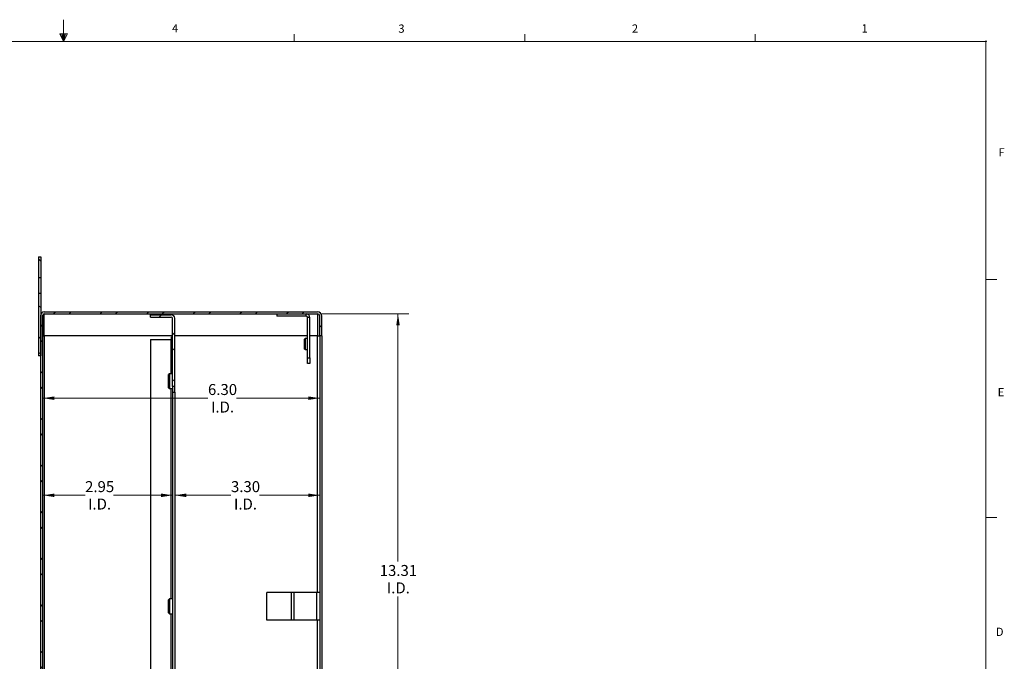
# Paper-space layout 'Sheet2' of a CAD drawing. Units: inches. Extents: x 0.3 to 21.8, y 0.2 to 16.9.
# Drawn here: x 10.5 to 21.7, y 9.6 to 16.9 of the extents above; entities that cross this region are included whole.
import ezdxf

# ---------------------------------------------------------------- set-up
doc = ezdxf.new("R2010")
doc.units = ezdxf.units.IN
doc.header["$MEASUREMENT"] = 0
doc.header["$PDSIZE"] = -1
doc.styles.add('SLDTEXTSTYLE1', font='TXT', dxfattribs={"width": 0.75})
doc.dimstyles.new('SLDDIMSTYLE1', dxfattribs={"dimtxt": 0.125, "dimasz": 0.13, "dimexe": 0, "dimexo": 0.0625, "dimgap": 0.03125, "dimtad": 0, "dimtih": 1, "dimtoh": 1, "dimlfac": 2, "dimrnd": 1e-09, "dimzin": 12, "dimdsep": 46, "dimtxsty": 'SLDTEXTSTYLE1', "dimsah": 1, "dimcen": 0.09, "dimadec": 0, "dimazin": 3, "dimtfac": 1, "dimtofl": 0, "dimtmove": 0, "dimatfit": 3, "dimfxl": 1, "dimfrac": 2, "dimtolj": 1, "dimtzin": 12, "dimarcsym": 0})
doc.dimstyles.new('SLDDIMSTYLE3', dxfattribs={"dimtxt": 0.125, "dimasz": 0.13, "dimexe": 0, "dimexo": 0.0625, "dimgap": 0.03125, "dimtad": 0, "dimtih": 1, "dimtoh": 1, "dimlfac": 2, "dimrnd": 1e-09, "dimzin": 4, "dimdsep": 46, "dimtxsty": 'SLDTEXTSTYLE1', "dimsah": 1, "dimcen": 0.09, "dimadec": 0, "dimazin": 1, "dimtfac": 1, "dimtofl": 0, "dimtmove": 0, "dimatfit": 3, "dimfxl": 1, "dimfrac": 2, "dimtolj": 1, "dimtzin": 12, "dimarcsym": 0})

# ---------------------------------------------------------------- blocks, each defined once
blk = doc.blocks.new('_D_17')
at = {"color": 98, "linetype": 'Continuous', "lineweight": 0, "true_color": 0x004000}
for p, q in [((12.264, 12.683), (12.264, 11.372)), ((10.789, 11.497), (11.268, 11.497)), ((12.264, 11.497), (11.591, 11.497))]:
    blk.add_line(p, q, dxfattribs=at)
at = {"color": 98, "linetype": 'Continuous', "lineweight": 18, "true_color": 0x004000}
for points in [[(10.789, 11.497), (10.919, 11.477), (10.919, 11.517)], [(12.264, 11.497), (12.134, 11.517), (12.134, 11.477)]]:
    blk.add_solid(points, dxfattribs=at)
at = {"color": 98, "linetype": 'Continuous', "lineweight": 18, "true_color": 0x004000, "char_height": 0.125, "attachment_point": 1, "style": 'SLDTEXTSTYLE1'}
for s, insert in [('2.95', (11.268, 11.658)), ('I.D.', (11.302, 11.46))]:
    blk.add_mtext(s, dxfattribs=dict(at, insert=insert))
blk = doc.blocks.new('_D_18')
at = {"color": 98, "linetype": 'Continuous', "lineweight": 0, "true_color": 0x004000}
for p, q in [((12.289, 11.497), (12.929, 11.497)), ((13.939, 11.497), (13.252, 11.497))]:
    blk.add_line(p, q, dxfattribs=at)
at = {"color": 98, "linetype": 'Continuous', "lineweight": 18, "true_color": 0x004000}
for points in [[(12.289, 11.497), (12.419, 11.477), (12.419, 11.517)], [(13.939, 11.497), (13.809, 11.517), (13.809, 11.477)]]:
    blk.add_solid(points, dxfattribs=at)
at = {"color": 98, "linetype": 'Continuous', "lineweight": 18, "true_color": 0x004000, "char_height": 0.125, "attachment_point": 1, "style": 'SLDTEXTSTYLE1'}
for s, insert in [('3.30', (12.929, 11.658)), ('I.D.', (12.963, 11.46))]:
    blk.add_mtext(s, dxfattribs=dict(at, insert=insert))
blk = doc.blocks.new('_D_19')
at = {"color": 98, "linetype": 'Continuous', "lineweight": 0, "true_color": 0x004000}
for p, q in [((10.789, 12.602), (12.667, 12.602)), ((13.939, 12.602), (12.991, 12.602))]:
    blk.add_line(p, q, dxfattribs=at)
at = {"color": 98, "linetype": 'Continuous', "lineweight": 18, "true_color": 0x004000}
for points in [[(10.789, 12.602), (10.919, 12.582), (10.919, 12.622)], [(13.939, 12.602), (13.809, 12.622), (13.809, 12.582)]]:
    blk.add_solid(points, dxfattribs=at)
at = {"color": 98, "linetype": 'Continuous', "lineweight": 18, "true_color": 0x004000, "char_height": 0.125, "attachment_point": 1, "style": 'SLDTEXTSTYLE1'}
for s, insert in [('6.30', (12.667, 12.763)), ('I.D.', (12.702, 12.564))]:
    blk.add_mtext(s, dxfattribs=dict(at, insert=insert))
blk = doc.blocks.new('_D_20')
at = {"color": 98, "linetype": 'Continuous', "lineweight": 0, "true_color": 0x004000}
for p, q in [((13.964, 13.561), (14.955, 13.561)), ((14.83, 13.561), (14.83, 10.742)), ((14.83, 6.906), (14.83, 10.345)), ((13.964, 6.906), (14.955, 6.906))]:
    blk.add_line(p, q, dxfattribs=at)
at = {"color": 98, "linetype": 'Continuous', "lineweight": 18, "true_color": 0x004000}
for points in [[(14.83, 13.561), (14.81, 13.431), (14.85, 13.431)], [(14.83, 6.906), (14.85, 7.036), (14.81, 7.036)]]:
    blk.add_solid(points, dxfattribs=at)
at = {"color": 98, "linetype": 'Continuous', "lineweight": 18, "true_color": 0x004000, "char_height": 0.125, "attachment_point": 1, "style": 'SLDTEXTSTYLE1'}
for s, insert in [('13.31', (14.622, 10.704)), ('I.D.', (14.703, 10.506))]:
    blk.add_mtext(s, dxfattribs=dict(at, insert=insert))

psp = doc.layouts.new('Sheet2')

# ---------------------------------------------------------------- hatches: boundary and pattern name
at = {"linetype": 'Continuous', "lineweight": 18}
h = psp.add_hatch(dxfattribs=at)
h.set_pattern_fill('ANSI32', angle=90, style=0)
h.paths.add_polyline_path([(10.7635, 14.2106), (10.7385, 14.2106), (10.7385, 13.9701), (10.7635, 13.9701)], flags=0)
h = psp.add_hatch(dxfattribs=at)
h.set_pattern_fill('ANSI32', angle=90, style=0)
h.paths.add_polyline_path([(10.7385, 13.0856), (10.7635, 13.0856), (10.7635, 13.7951), (10.7385, 13.7951)], flags=0)
h = psp.add_hatch(dxfattribs=at)
h.set_pattern_fill('ANSI32', style=0)
edge = h.paths.add_edge_path(flags=0)
edge.add_line((13.9385, 13.5356), (13.9385, 13.3156))
edge.add_line((13.9385, 13.3156), (13.9635, 13.3156))
edge.add_line((13.9635, 13.3156), (13.9635, 13.5356))
edge.add_arc((13.9135, 13.5356), 0.05, 0, 90)
edge.add_line((13.9135, 13.5856), (10.8035, 13.5856))
edge.add_arc((10.8035, 13.5456), 0.04, 90, 180)
edge.add_line((10.7635, 13.5456), (10.7635, 6.9206))
edge.add_arc((10.8035, 6.9206), 0.04, 180, 270)
edge.add_line((10.8035, 6.8806), (11.4198, 6.8806))
edge.add_line((11.4198, 6.8806), (11.4198, 6.9056))
edge.add_line((11.4198, 6.9056), (10.8035, 6.9056))
edge.add_arc((10.8035, 6.9206), 0.015, 180, 270, ccw=False)
edge.add_line((10.7885, 6.9206), (10.7885, 13.5456))
edge.add_arc((10.8035, 13.5456), 0.015, 90, 180, ccw=False)
edge.add_line((10.8035, 13.5606), (13.9135, 13.5606))
edge.add_arc((13.9135, 13.5356), 0.025, 0, 90, ccw=False)
h = psp.add_hatch(dxfattribs=at)
h.set_pattern_fill('ANSI32', style=0)
edge = h.paths.add_edge_path(flags=0)
edge.add_line((12.0135, 13.5506), (12.0135, 13.5256))
edge.add_line((12.0135, 13.5256), (12.2485, 13.5256))
edge.add_arc((12.2485, 13.5106), 0.015, 0, 90, ccw=False)
edge.add_line((12.2635, 13.5106), (12.2635, 12.7331))
edge.add_line((12.2635, 12.7331), (12.2885, 12.7331))
edge.add_line((12.2885, 12.7331), (12.2885, 13.5106))
edge.add_arc((12.2485, 13.5106), 0.04, 0, 90)
edge.add_line((12.2485, 13.5506), (12.0135, 13.5506))

# ---------------------------------------------------------------- linework, layer by layer
at = {"color": 7, "linetype": 'Continuous', "lineweight": 18}
for p, q in [((11.0229, 16.6606), (11.0229, 16.9083)), ((10.9809, 16.7462), (11.067, 16.7462)), ((11.0229, 16.6606), (10.9809, 16.7462)), ((11.0229, 16.6606), (10.9891, 16.7462)), ((11.0229, 16.6606), (11.0086, 16.7462)), ((11.0229, 16.6606), (11.0358, 16.7462)), ((11.0229, 16.6606), (11.046, 16.7462)), ((11.0229, 16.6606), (11.067, 16.7462)), ((13.6479, 16.6606), (13.6479, 16.7454)), ((16.2729, 16.6606), (16.2729, 16.7454)), ((18.8979, 16.6606), (18.8979, 16.7454)), ((0.5229, 16.6606), (21.5229, 16.6606)), ((21.5229, 0.4106), (21.5229, 16.6606)), ((21.5229, 13.9516), (21.6479, 13.9516)), ((21.5229, 11.2436), (21.6479, 11.2436))]:
    psp.add_line(p, q, dxfattribs=at)
at = {"color": 7, "linetype": 'Continuous', "lineweight": 25}
for p, q in [((10.7385, 14.2106), (10.7385, 13.9701)), ((10.7385, 14.2106), (10.7635, 14.2106)), ((10.7635, 14.2106), (10.7635, 13.9701)), ((10.7635, 13.9701), (10.7385, 13.9701)), ((10.7385, 13.9701), (10.7385, 13.7951)), ((10.7635, 13.9701), (10.7635, 13.7951)), ((10.7385, 13.7951), (10.7385, 13.0856)), ((10.7385, 13.7951), (10.7635, 13.7951)), ((10.7635, 13.7951), (10.7635, 13.0856)), ((10.8035, 13.5856), (13.9135, 13.5856)), ((10.7635, 6.9206), (10.7635, 13.5456)), ((10.7885, 6.9206), (10.7885, 13.5456)), ((10.8035, 13.5606), (13.9135, 13.5606)), ((10.8035, 13.3106), (10.8035, 13.5606)), ((12.0135, 13.5506), (12.2485, 13.5506)), ((12.0135, 13.5256), (12.0135, 13.5506)), ((12.0135, 13.5256), (12.2485, 13.5256)), ((12.2635, 12.7331), (12.2635, 13.5106)), ((12.2885, 12.7331), (12.2885, 13.5106)), ((13.451, 13.5606), (13.451, 13.5356)), ((13.786, 13.5356), (13.451, 13.5356)), ((13.786, 13.5356), (13.786, 13.5606)), ((13.826, 13.5206), (13.801, 13.5206)), ((13.801, 13.0606), (13.801, 13.5206)), ((13.826, 13.0606), (13.826, 13.5206)), ((13.9135, 13.5606), (13.9135, 13.3106)), ((13.9385, 13.3156), (13.9385, 13.5356)), ((13.9635, 13.3156), (13.9635, 13.5356)), ((10.7885, 13.3106), (10.8035, 13.3106)), ((10.8035, 13.3106), (10.8035, 7.1556)), ((12.2635, 13.3106), (10.8035, 13.3106)), ((12.0135, 13.2694), (12.2485, 13.2694)), ((12.0135, 13.2694), (12.0135, 7.1969)), ((12.2485, 12.8806), (12.2485, 13.2694)), ((13.801, 13.3106), (12.2885, 13.3106)), ((13.7718, 13.2794), (13.766, 13.2736)), ((13.766, 13.1601), (13.766, 13.2736)), ((13.801, 13.2794), (13.7718, 13.2794)), ((13.7718, 13.2794), (13.7718, 13.1544)), ((13.9135, 13.3106), (13.826, 13.3106)), ((13.9135, 13.3106), (13.9385, 13.3106)), ((13.9135, 10.3894), (13.9135, 13.3106)), ((13.9385, 13.3156), (13.9635, 13.3156)), ((13.9635, 13.3106), (13.9385, 13.3106)), ((13.9385, 13.3106), (13.9385, 7.1556)), ((13.9635, 13.3106), (13.9635, 7.1556)), ((13.766, 13.1601), (13.7718, 13.1544)), ((13.7718, 13.1544), (13.801, 13.1544)), ((10.7635, 13.0856), (10.7385, 13.0856)), ((13.801, 13.0606), (13.826, 13.0606)), ((13.801, 12.9981), (13.801, 13.0606)), ((13.826, 13.0606), (13.826, 12.9981)), ((13.826, 12.9981), (13.801, 12.9981)), ((12.2287, 12.8806), (12.2185, 12.8705)), ((12.2185, 12.7207), (12.2185, 12.8705)), ((12.2635, 12.8806), (12.2287, 12.8806)), ((12.2287, 12.8806), (12.2287, 12.7106)), ((12.2185, 12.7207), (12.2287, 12.7106)), ((12.2287, 12.7106), (12.2635, 12.7106)), ((12.2485, 10.3181), (12.2485, 12.7106)), ((12.2885, 12.7331), (12.2635, 12.7331)), ((12.2635, 12.7331), (12.2635, 12.6706)), ((12.2635, 12.6706), (12.2885, 12.6706)), ((12.2635, 12.6706), (12.2635, 7.7956)), ((12.2885, 12.6706), (12.2885, 12.7331)), ((12.2885, 12.6706), (12.2885, 7.7956)), ((12.2287, 10.3181), (12.2185, 10.308)), ((12.2635, 10.3181), (12.2287, 10.3181)), ((12.2287, 10.3181), (12.2287, 10.1481)), ((13.337, 10.0769), (13.337, 10.3894)), ((13.619, 10.3894), (13.337, 10.3894)), ((13.619, 10.0769), (13.619, 10.3894)), ((13.6195, 10.3894), (13.619, 10.3894)), ((13.6195, 10.0769), (13.6195, 10.3894)), ((13.65, 10.3894), (13.6195, 10.3894)), ((13.65, 10.0769), (13.65, 10.3894)), ((13.908, 10.3894), (13.65, 10.3894)), ((13.908, 10.0769), (13.908, 10.3894)), ((13.9385, 10.3894), (13.908, 10.3894)), ((12.2185, 10.1582), (12.2185, 10.308)), ((12.2185, 10.1582), (12.2287, 10.1481)), ((12.2287, 10.1481), (12.2635, 10.1481)), ((12.2485, 7.7556), (12.2485, 10.1481)), ((13.619, 10.0769), (13.337, 10.0769)), ((13.6195, 10.0769), (13.619, 10.0769)), ((13.65, 10.0769), (13.6195, 10.0769)), ((13.908, 10.0769), (13.65, 10.0769)), ((13.9385, 10.0769), (13.908, 10.0769)), ((13.9135, 7.1556), (13.9135, 10.0769))]:
    psp.add_line(p, q, dxfattribs=at)
for centre, radius, start, end in [((10.8035, 13.5456), 0.04, 90, 180), ((13.9135, 13.5356), 0.05, 0, 90), ((10.8035, 13.5456), 0.015, 90, 180), ((12.2485, 13.5106), 0.04, 0, 90), ((12.2485, 13.5106), 0.015, 0, 90), ((13.786, 13.5206), 0.04, 0, 90), ((13.786, 13.5206), 0.015, 0, 90), ((13.9135, 13.5356), 0.025, 0, 90)]:
    psp.add_arc(centre, radius, start, end, dxfattribs=at)
for points, knots in [([(12.2485, 13.2694), (12.2499, 13.2793), (12.2514, 13.2897), (12.2528, 13.3001), (12.2529, 13.3006)], [0, 0, 0, 0, 0.9505027, 1, 1, 1, 1]), ([(12.2529, 13.3006), (12.2545, 13.3006), (12.2575, 13.3007), (12.261, 13.3011), (12.2632, 13.3021), (12.2634, 13.3033), (12.2635, 13.3038)], [0, 0, 0, 0, 0.2553435, 0.5108797, 0.7609963, 1, 1, 1, 1])]:
    psp.add_open_spline(points, degree=3, knots=knots, dxfattribs=at)
at = {"color": 7, "linetype": 'Continuous', "lineweight": 35}
psp.add_point((21.5229, 16.6606), dxfattribs=at)

# ---------------------------------------------------------------- texts
at = {"color": 7, "linetype": 'Continuous', "lineweight": 0, "char_height": 0.0938, "attachment_point": 1, "style": 'SLDTEXTSTYLE1'}
for s, insert in [('4', (12.2572, 16.8572)), ('3', (14.8341, 16.8536)), ('2', (17.4928, 16.8546)), ('1', (20.1071, 16.8563)), ('F', (21.6655, 15.4465)), ('E', (21.6569, 12.7162)), ('D', (21.6359, 9.9909))]:
    psp.add_mtext(s, dxfattribs=dict(at, insert=insert))

# ---------------------------------------------------------------- dimensions: what is measured, and where the dimension line sits
at = {"color": 98, "linetype": 'Continuous', "lineweight": 18, "true_color": 0x004000}
for base, p1, p2, dimstyle, picture, middle in [((12.2635, 11.4972), (10.7885, 13.5456), (12.2635, 12.7331), 'SLDDIMSTYLE1', '_D_17', (11.4293, 11.4972)), ((13.9385, 12.6017), (10.7885, 13.5456), (13.9385, 13.3106), 'SLDDIMSTYLE3', '_D_19', (12.829, 12.6017)), ((13.9385, 11.4972), (12.2885, 13.5106), (13.9385, 13.3106), 'SLDDIMSTYLE3', '_D_18', (13.0904, 11.4972))]:
    dim = psp.add_linear_dim(base=base, p1=p1, p2=p2, text='<>\\PI.D.', dimstyle=dimstyle, dxfattribs=at)
    dim.commit()
    dim.dimension.update_dxf_attribs({"geometry": picture, "text_midpoint": middle, "dimtype": 160})
dim = psp.add_linear_dim(base=(14.8297, 6.9056), p1=(13.9135, 13.5606), p2=(13.9135, 6.9056), angle=90, text='<>\\PI.D.', dimstyle='SLDDIMSTYLE1', dxfattribs=at)
dim.commit()
dim.dimension.update_dxf_attribs({"geometry": '_D_20', "text_midpoint": (14.8297, 10.5433), "dimtype": 160})

doc.saveas('drawing.dxf')
